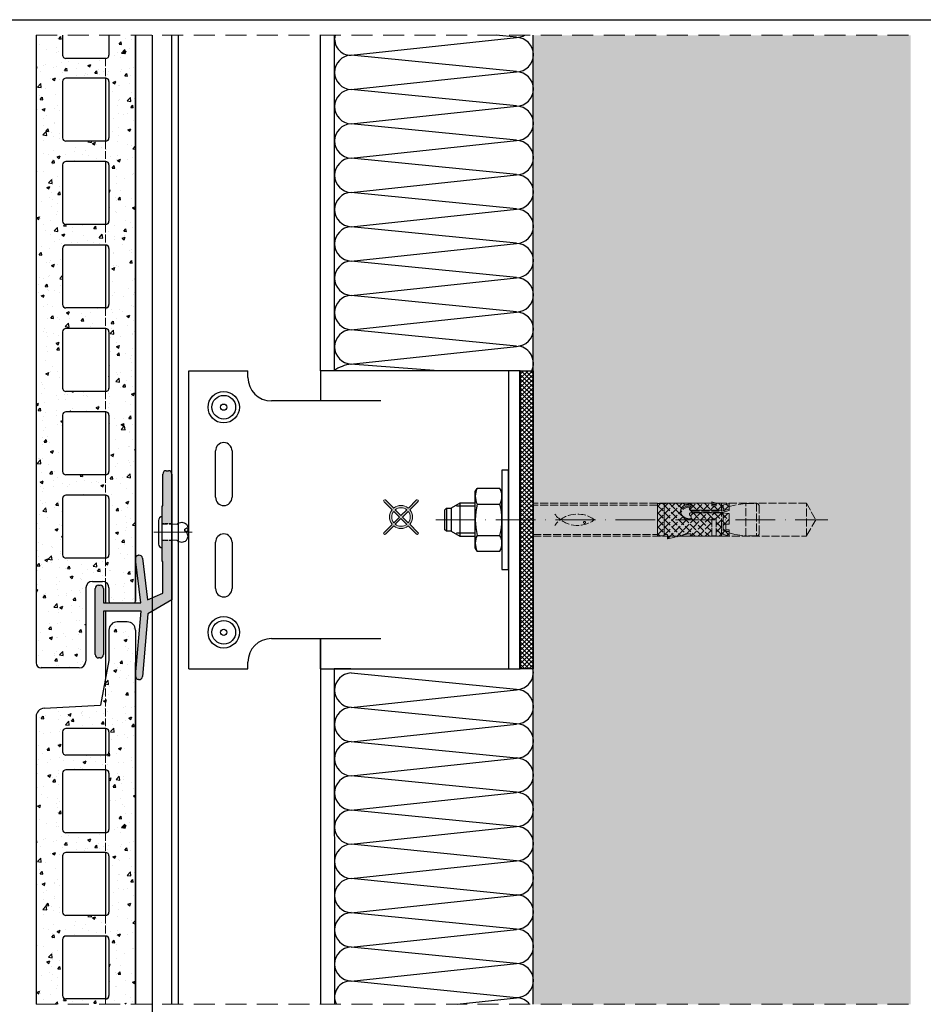
# Model space of a CAD drawing. Units: millimetres. Extents: x 1679 to 5099, y 1331 to 1874.
# Drawn here: x 1903 to 2176, y 1554 to 1852 of the extents above; entities that cross this region are included whole.
import ezdxf

# ---------------------------------------------------------------- set-up
doc = ezdxf.new("R2010")
doc.units = ezdxf.units.MM
for name, pattern in [('ACAD_ISO02W100', [15, 12, -3]), ('ACAD_ISO10W100', [18, 12, -3, 0, -3]), ('DASHED', [0.2068, 0.1655, -0.0413]), ('DASHED2', [9.525, 6.35, -3.175])]:
    doc.linetypes.add(name, pattern=pattern)
for name, color, linetype, lineweight in [('axes', 1, 'ACAD_ISO02W100', 13), ('Hidden (ISO)', 7, 'DASHED', 25), ('OS', 253, 'ACAD_ISO10W100', 5), ('Visible (ISO)', 7, 'Continuous', 25)]:
    doc.layers.add(name, color=color, linetype=linetype, lineweight=lineweight)
doc.layers.add('Dübel', color=251, linetype='Continuous')
doc.layers.add('Viewport', color=7, linetype='Continuous')

# ---------------------------------------------------------------- blocks, each defined once
blk = doc.blocks.new('fixed support')
at = {"lineweight": 20, "true_color": 0xbababa}
h = blk.add_hatch(color=9, dxfattribs=at)
h.paths.add_polyline_path([(-28.94, 3.04), (-26.51, 5.46, 0.948505), (-26.98, 5.98), (-29.43, 3.53, 0.356693), (-33.86, 3.53), (-36.32, 5.98, 0.948505), (-36.78, 5.46), (-34.36, 3.04, 0.358828), (-34.35, -1.39), (-36.78, -3.82, 0.948505), (-36.32, -4.33), (-33.86, -1.88, 0.369913), (-29.47, -1.85), (-26.98, -4.33, 0.948505), (-26.51, -3.82), (-28.98, -1.35, 0.367555)])
h.paths.add_polyline_path([(-31.15, 0.82), (-29.44, 2.54, -0.344139), (-29.44, -0.89)], flags=16)
h.paths.add_polyline_path([(-31.65, 1.32), (-33.37, 3.04, -0.33765), (-29.93, 3.04)], flags=16)
h.paths.add_polyline_path([(-31.65, 0.33), (-29.93, -1.39, -0.345311), (-33.36, -1.38)], flags=16)
h.paths.add_polyline_path([(-32.14, 0.82), (-33.86, -0.89, -0.34389), (-33.86, 2.54)], flags=16)
for p, q in [((-95.7, 45), (-77.88, 45)), ((-55.92, 45), (-55.92, 35.9)), ((4.3, 45), (-55.92, 45)), ((4.3, 45), (4.3, 0)), ((4.3, 0), (4.3, -45)), ((-55.92, -45), (-55.92, -35.9)), ((-95.7, -45), (-77.88, -45)), ((-55.92, -45), (4.3, -45))]:
    blk.add_line(p, q)
at = {"color": 9, "lineweight": 20, "true_color": 0xbababa}
for p, q in [((-36.32, 5.98), (-33.86, 3.53)), ((-26.98, 5.98), (-29.43, 3.53)), ((-36.78, 5.46), (-34.36, 3.04)), ((-31.65, 1.32), (-33.37, 3.04)), ((-31.65, 1.32), (-29.93, 3.04)), ((-26.52, 5.46), (-28.94, 3.04)), ((-32.14, 0.82), (-33.86, 2.54)), ((-33.86, -0.89), (-32.14, 0.82)), ((-33.36, -1.38), (-31.65, 0.33)), ((-29.93, -1.39), (-31.65, 0.33)), ((-31.15, 0.82), (-29.44, 2.54)), ((-29.44, -0.89), (-31.15, 0.82)), ((-36.78, -3.81), (-34.35, -1.39)), ((-36.32, -4.33), (-33.86, -1.88)), ((-26.98, -4.33), (-29.47, -1.85)), ((-26.52, -3.81), (-28.98, -1.35))]:
    blk.add_line(p, q, dxfattribs=at)
for centre, radius, start, end in [((-36.54, 5.71), 0.349, 50.833, 225.2225), ((-26.76, 5.71), 0.349, 314.7775, 129.167), ((-31.67, 0.83), 3.48, 140.5584, 219.516), ((-31.65, 0.82), 3.5, 50.7381, 129.2619), ((-31.65, 0.78), 2.84, 52.6576, 127.2865), ((-31.54, 0.87), 3.39, 319.1152, 39.8398), ((-31.66, 0.82), 2.79, 141.9999, 217.9102), ((-31.64, 0.82), 2.79, 322.0826, 38.044), ((-31.68, 0.7), 3.37, 229.7944, 310.9947), ((-31.64, 0.8), 2.78, 231.7431, 307.9445), ((-36.54, -4.06), 0.349, 134.7692, 309.1754), ((-26.76, -4.06), 0.349, 230.8246, 45.2308)]:
    blk.add_arc(centre, radius, start, end, dxfattribs=at)
at = {"layer": 'Dübel'}
for centre, radius in [((-85.18, 34), 4.75), ((-85.18, 34), 3.57), ((-85.18, 34), 0.943), ((-85.18, -34), 4.75), ((-85.18, -34), 3.57), ((-85.18, -34), 0.943)]:
    blk.add_circle(centre, radius, dxfattribs=at)
at = {"layer": 'Visible (ISO)'}
for p, q in [((-95.7, -45), (-95.7, 45)), ((-77.88, 43), (-77.88, 45)), ((0.8, 45), (0.8, -45)), ((-37.78, 35.9), (-70.78, 35.9)), ((-87.68, 6.8), (-87.68, 20.8)), ((-82.68, 20.8), (-82.68, 6.8)), ((-87.68, -20.8), (-87.68, -6.8)), ((-82.68, -6.8), (-82.68, -20.8)), ((-70.78, -35.9), (-37.78, -35.9)), ((-77.88, -45), (-77.88, -43))]:
    blk.add_line(p, q, dxfattribs=at)
for centre, radius, start, end in [((-70.78, 43), 7.1, 180, 270), ((-85.18, 20.8), 2.5, 0, 180), ((-85.18, 6.8), 2.5, 180, 0), ((-85.18, -6.8), 2.5, 0, 180), ((-85.18, -20.8), 2.5, 180, 0), ((-70.78, -43), 7.1, 90, 180)]:
    blk.add_arc(centre, radius, start, end, dxfattribs=at)
blk = doc.blocks.new('vertikal')
h = blk.add_hatch()
h.set_pattern_fill('ANSI37', color=254, scale=0.3, style=0)
h.paths.add_polyline_path([(4459.23, -1721.01), (4456.7, -1721.01), (4450.7, -1721.01), (4448.23, -1721.01), (4448.23, -1725.01), (4450.7, -1725.01), (4456.7, -1725.01), (4459.23, -1725.01)])
h.paths.add_polyline_path([(4459.23, -1725.01), (4459.23, -1721.01), (4498.7, -1721.01), (4498.7, -1725.01)])
h.paths.add_polyline_path([(4448.23, -1721.01), (4448.23, -1725.01), (4408.7, -1725.01), (4408.7, -1721.01)])
at = {"color": 252}
for p, q in [((4408.7, -1725.01), (4408.7, -1721.01)), ((4408.7, -1721.01), (4450.7, -1721.01)), ((4450.7, -1721.01), (4456.7, -1721.01)), ((4456.7, -1721.01), (4498.7, -1721.01)), ((4498.7, -1721.01), (4498.7, -1725.01)), ((4450.7, -1725.01), (4408.7, -1725.01)), ((4456.7, -1725.01), (4450.7, -1725.01)), ((4498.7, -1725.01), (4456.7, -1725.01))]:
    blk.add_line(p, q, dxfattribs=at)
blk = doc.blocks.new('anchor 10')
at = {"color": 252}
for p, q in [((2, 8.5), (2, 10.5)), ((2.55, 9.45), (2, 8.5)), ((9.45, 9.45), (2.55, 9.45)), ((9.45, 9.45), (10, 8.5)), ((2, 8.5), (2, -8.5)), ((10, 8.5), (10, -8.5)), ((9.45, 4.72), (2.55, 4.72)), ((14.65, 5), (10, 5)), ((10, 4.08), (15.66, 4.08)), ((14.65, -5), (14.65, 5)), ((17.25, 3.5), (14.65, 5)), ((17.25, -3.5), (17.25, 3.5)), ((17.25, 3.5), (18.75, 3.5)), ((18.75, 3.5), (19.25, 3)), ((18.75, -3.5), (18.75, 3.5)), ((19.25, 3), (19.25, -3)), ((9.45, -4.72), (2.55, -4.72)), ((10, -4.08), (15.66, -4.08)), ((10, -5), (14.65, -5)), ((14.65, -5), (17.25, -3.5)), ((18.75, -3.5), (17.25, -3.5)), ((19.25, -3), (18.75, -3.5)), ((2, -10.5), (2, -8.5)), ((2, -8.5), (2.55, -9.45)), ((10, -8.5), (9.45, -9.45)), ((2.55, -9.45), (9.45, -9.45))]:
    blk.add_line(p, q, dxfattribs=at)
blk.add_lwpolyline([(0, 15), (0, -15), (2, -15), (2, 15), (0, 15)], dxfattribs=at)
for centre, radius, start, end in [((7.36, 7.09), 5.36, 153.8593, 206.1407), ((4.64, 7.09), 5.36, 333.8593, 26.1407), ((22.63, 0), 20.63, 166.7574, 193.2426), ((-10.63, 0), 20.63, 346.7574, 13.2426), ((7.36, -7.09), 5.36, 153.8593, 206.1407), ((4.64, -7.09), 5.36, 333.8593, 26.1407)]:
    blk.add_arc(centre, radius, start, end, dxfattribs=at)
at = {"layer": 'axes', "color": 252, "ltscale": 0.2}
for p, q in [((-92.89, 0), (-90, 5)), ((-7.5, 5), (-90, 5)), ((-90, 5), (-90, -5)), ((-75.75, 4.1), (-75.75, -4.1)), ((-74.95, -4.9), (-74.95, 4.9)), ((-74.95, 4.9), (-71.75, 4.9)), ((-68.35, 4.44), (-71.75, 4.9)), ((-71.75, 4.9), (-71.75, -4.9)), ((-66.65, 3.98), (-68.35, 4.44)), ((-64.4, 4.29), (-66.65, 5)), ((-66.65, 5), (-66.65, 3.02)), ((-64.4, 4.29), (-66.65, 5)), ((-66.65, 5), (-66.65, 3.52)), ((-66, 4.8), (-66.65, 4.15)), ((-62.8, 0.74), (-66.65, 4.59)), ((-62.8, 3.76), (-66.65, -0.09)), ((-65.65, 3.52), (-66.65, 3.52)), ((-66.65, 3.52), (-65.65, 3.52)), ((-66.65, 3.02), (-65.65, 3.02)), ((-63.68, 5), (-65.65, 3.03)), ((-65.65, 1.32), (-65.65, 3.52)), ((-65.65, 3.52), (-65.65, 1.32)), ((-64.9, -2.01), (-64.9, 4.45)), ((-64.4, 5), (-64.4, -2.05)), ((-55.19, 5), (-64.4, 5)), ((-57.33, 5), (-64.4, 5)), ((-64.4, 5), (-64.4, 4.29)), ((-62.8, 2.86), (-64.4, 4.46)), ((-62.7, 4.88), (-62.82, 5)), ((-62.8, -0.24), (-62.8, 4.88)), ((-62.8, 4.88), (-61.4, 4.88)), ((-61.4, 4.88), (-62.8, 4.88)), ((-62.8, 4.88), (-62.8, -0.24)), ((-55.19, 5), (-62.25, -2.05)), ((-61.56, 5), (-61.68, 4.88)), ((-57.31, 5), (-61.4, 0.91)), ((-59.44, 5), (-61.4, 3.04)), ((-61.4, 4.88), (-61.4, -0.24)), ((-61.4, -0.24), (-61.4, 4.88)), ((-55.77, -2.05), (-61.4, 3.58)), ((-55.19, -0.51), (-60.7, 5)), ((-53.74, 4.34), (-60.13, -2.05)), ((-48.58, -5), (-58.58, 5)), ((-50.79, 5.16), (-58, -2.05)), ((-55.19, 5), (-57.33, 5)), ((-47.02, -4.43), (-56.46, 5)), ((-48.03, 5.8), (-54.16, -0.33)), ((-45, -4.34), (-53.68, 4.34)), ((-47.21, 4.5), (-52.74, -1.03)), ((-52.22, 5), (-48.02, 5)), ((-51.49, 5), (-52.22, 5)), ((-45, -2.21), (-52.21, 5)), ((-45, 4.59), (-52.01, -2.43)), ((-48.02, 5.8), (-51.49, 5)), ((-48.02, 5.8), (-51.49, 5)), ((-45, -0.09), (-50.35, 5.26)), ((-48.02, 5.05), (-48.63, 5.66)), ((-48.02, 4.5), (-48.02, 5.8)), ((-48.02, 4.5), (-48.02, 5.8)), ((-48.02, 4.5), (-47.04, 4.5)), ((-47.04, 4.5), (-48.02, 4.5)), ((-45, 2.03), (-47.47, 4.5)), ((-46.84, 4.87), (-47, 4.71)), ((-47, -4.67), (-47, 4.67)), ((-47, 4.67), (-47, 4.25)), ((-47, 4.25), (-47, -4.25)), ((-46.8, 4.88), (-45.2, 4.88)), ((-45.2, 4.88), (-46.8, 4.88)), ((-45, 4.15), (-45.73, 4.88)), ((-45, -4.67), (-45, 4.67)), ((-45, 4.67), (-45, -4.67)), ((-45, -4.64), (-45, 4.64)), ((-45, 4.45), (-45, -4.45)), ((-7.5, 4.45), (-45, 4.45)), ((-7.5, 5), (-7.5, -5)), ((-90, -5), (-92.89, 0)), ((-66.65, -1.86), (-66.65, 1.32)), ((-66.65, 1.32), (-65.65, 1.32)), ((-65.65, 1.32), (-66.65, 1.32)), ((-66.65, 1.32), (-66.65, -1.86)), ((-64.25, -2.05), (-66.65, 0.34)), ((-62.8, 1.64), (-66.32, -1.89)), ((-62.13, -2.05), (-65.65, 1.46)), ((-57.89, -2.05), (-61.4, 1.46)), ((-45, 2.46), (-52.46, -5)), ((-45, 0.34), (-50.34, -5)), ((-66.56, -1.87), (-66.65, -1.78)), ((-64.4, -2.05), (-66.65, -1.86)), ((-66.65, -1.86), (-64.4, -2.05)), ((-66.65, -2.77), (-64.49, -2.19)), ((-64.4, -2.56), (-66.65, -3.17)), ((-64.4, -2.56), (-66.65, -3.17)), ((-65.05, -2.74), (-66.65, -4.34)), ((-66.65, -4.84), (-66.65, -2.77)), ((-63.43, -5), (-65.55, -2.87)), ((-64.9, -2.7), (-64.9, -4.45)), ((-63.11, -2.92), (-64.52, -4.33)), ((-54.95, -2.05), (-64.4, -2.05)), ((-64.4, -2.05), (-54.95, -2.05)), ((-64.4, -5), (-64.4, -2.56)), ((-55.31, -2.56), (-64.4, -2.56)), ((-64.4, -2.92), (-64.4, -2.56)), ((-64.4, -2.92), (-55, -2.92)), ((-55, -2.92), (-64.4, -2.92)), ((-62.56, -0.24), (-64.37, -2.05)), ((-64.31, -2.17), (-55.65, -2.17)), ((-62.09, -4.21), (-63.39, -2.92)), ((-61.4, -0.24), (-62.8, -0.24)), ((-62.8, -0.24), (-61.4, -0.24)), ((-60.99, -2.92), (-62.29, -4.21)), ((-60.01, -2.05), (-61.82, -0.24)), ((-59.19, -5), (-61.26, -2.92)), ((-58.87, -2.92), (-60.95, -5)), ((-57.06, -5), (-59.14, -2.92)), ((-56.75, -2.92), (-58.83, -5)), ((-54.94, -5), (-57.02, -2.92)), ((-54.98, -1.15), (-55.88, -2.05)), ((-55.06, -1.05), (-55.11, -1)), ((-54.68, -3.14), (-54.87, -2.95)), ((-45, -1.78), (-48.22, -5)), ((-90, -5), (-7.5, -5)), ((-71.75, -4.9), (-74.95, -4.9)), ((-71.75, -4.9), (-68.35, -4.44)), ((-68.35, -4.44), (-66.65, -3.98)), ((-66.65, -3.17), (-66.65, -4.84)), ((-65.81, -4.74), (-66.65, -3.9)), ((-66.13, -4.84), (-66.65, -4.84)), ((-66.65, -4.84), (-66.13, -4.84)), ((-64.4, -4.29), (-66.13, -4.84)), ((-66.13, -4.84), (-64.4, -4.29)), ((-64.4, -4.29), (-64.4, -5)), ((-62.8, -5), (-64.4, -5)), ((-64.4, -5), (-62.8, -5)), ((-62.8, -4.73), (-63.07, -5)), ((-61.4, -4.21), (-62.8, -4.21)), ((-62.8, -4.21), (-62.8, -5)), ((-62.8, -5), (-62.8, -4.21)), ((-62.8, -4.21), (-61.4, -4.21)), ((-62.8, -4.64), (-61.4, -4.64)), ((-61.4, -5.4), (-62.8, -5)), ((-61.4, -5), (-61.4, -4.21)), ((-61.4, -4.21), (-61.4, -5)), ((-61.31, -5), (-61.4, -4.91)), ((-47.75, -5), (-61.4, -5)), ((-61.4, -5), (-61.4, -5.4)), ((-61.4, -5), (-47.75, -5)), ((-54.75, -3.04), (-56.71, -5)), ((-54.22, -4.64), (-54.59, -5)), ((-52.82, -5), (-53.37, -4.45)), ((-50.7, -5), (-52.25, -3.45)), ((-47, -4.25), (-47, -4.67)), ((-46.58, -4.88), (-47, -4.46)), ((-46.8, -4.88), (-45.2, -4.88)), ((-45.2, -4.88), (-46.8, -4.88)), ((-45, -3.9), (-45.98, -4.88)), ((-45, -4.45), (-7.5, -4.45))]:
    blk.add_line(p, q, dxfattribs=at)
blk.add_circle((-23, 0.8), 0.3, dxfattribs=at)
for centre, radius, start, end in [((-74.95, 4.1), 0.8, 90, 180), ((-55.01, 4.48), 0.208, 104.2402, 196.8707), ((-55.02, 4.48), 0.206, 160.2867, 197.2355), ((-55.01, 4.48), 0.208, 104.2402, 160.3689), ((-54.87, 4.7), 0.437, 219.0489, 273.0558), ((-54.87, 4.7), 0.437, 219.1095, 269.6317), ((-55.16, 4.79), 0.213, 0.187, 100.3125), ((-55.16, 4.79), 0.213, 0.187, 100.3125), ((-55.09, 4.83), 0.148, 278.5319, 344.6956), ((-55.09, 4.83), 0.148, 278.5319, 344.6956), ((-54.63, 13.45), 9.2, 268.4944, 270.3691), ((-54.64, 9.69), 5.43, 267.8065, 287.0644), ((-54.64, 9.66), 5.41, 270.6702, 287.1016), ((-53.57, 6.28), 1.86, 286.179, 316.4563), ((-53.57, 6.28), 1.86, 286.179, 316.4563), ((-47.75, 4.25), 0.75, 0, 19.4712), ((-47.75, 4.25), 0.75, 359.9991, 19.4716), ((-46.8, 4.67), 0.2, 90, 180), ((-46.8, 4.67), 0.2, 90, 180), ((-45.2, 4.67), 0.2, 0, 90), ((-45.2, 4.67), 0.2, 0, 90), ((-20.86, -6.89), 8.6, 37.1362, 126.7373), ((-20.86, 6.89), 8.6, 233.2627, 322.8638), ((-64.31, -2.87), 0.7, 90, 105), ((-55.71, -2.57), 0.406, 0.8856, 94.6719), ((-55.37, -2.96), 0.399, 5.1675, 92.7042), ((-54.82, -0.71), 0.419, 82.1235, 234.241), ((-54.82, -0.71), 0.416, 81.7876, 229.9145), ((-56.88, -2.79), 2.51, 27.7174, 44.4789), ((-56.9, -2.8), 2.53, 27.7499, 43.5796), ((-55.02, -3.28), 0.365, 346.5755, 87.2764), ((-55.01, -3.27), 0.348, 73.2605, 87.6003), ((-55, -1.71), 0.351, 276.9736, 14.4637), ((-55, -1.71), 0.351, 276.9736, 14.4637), ((-54.52, -1.19), 2.61, 261.0401, 340.7767), ((-55.02, -3.28), 0.365, 346.5755, 73.5844), ((-54.6, -3.02), 2.72, 20.7755, 93.4206), ((-54.6, -3.02), 2.72, 81.5997, 93.4206), ((-54.48, -1.65), 2.54, 265.0331, 345.1321), ((-54.6, -3.02), 2.72, 60.9399, 81.5997), ((-54.14, -2.46), 2.13, 277.5405, 11.1227), ((-54.6, -3.02), 2.72, 20.7755, 60.9399), ((-54.15, -2.46), 2.14, 342.1756, 11.0989), ((-74.95, -4.1), 0.8, 180, 270), ((-54.78, -4.25), 0.434, 145.657, 281.4156), ((-54.76, -4.24), 0.452, 165.9174, 228.3291), ((-54.78, -4.25), 0.434, 145.6562, 164.4942), ((-56.75, -2.3), 2.34, 313.2673, 332.8086), ((-56.75, -2.3), 2.34, 313.2669, 321.0707), ((-54.74, -3.63), 0.552, 223.4429, 274.5468), ((-54.78, -4.25), 0.435, 229.8022, 281.3659), ((-56.75, -2.3), 2.34, 321.0675, 332.8118), ((-54.81, -0.33), 4.35, 271.5401, 282.6406), ((-54.78, -0.57), 4.1, 271.2048, 282.9759), ((-54.14, -2.46), 2.13, 277.5196, 324.3525), ((-54.16, -2.45), 2.15, 324.3703, 341.9906), ((-47.75, -4.25), 0.75, 270, 0), ((-47.75, -4.25), 0.75, 270, 315), ((-47.75, -4.25), 0.75, 315, 0), ((-46.8, -4.67), 0.2, 180, 270), ((-46.8, -4.67), 0.2, 180, 270), ((-45.2, -4.67), 0.2, 270, 0), ((-45.2, -4.67), 0.2, 270.0609, 359.9391)]:
    blk.add_arc(centre, radius, start, end, dxfattribs=at)
blk = doc.blocks.new('JSDFHGA')
h = blk.add_hatch(color=251)
h.paths.add_polyline_path([(14.9, 3.39), (14.9, 21.33), (12, 21.33), (12, 14.96), (12.2, 14.96), (12.2, 5.44), (7.61, 3.39), (6.06, 16, 0.428941), (4.9, 16.87, 0.428941), (3.97, 15.75), (5.6, 2.5), (-5.68, 2.5), (-5.68, 6.86, 0.414214), (-6.68, 7.86), (-7.18, 7.86, 0.414214), (-8.18, 6.86), (-8.18, -13.14, 0.414214), (-7.18, -14.14), (-6.68, -14.14, 0.414214), (-5.68, -13.14), (-5.68, 0), (5.68, 0), (3.97, -19.56, 0.428941), (4.93, -20.65, 0.428941), (6.06, -19.74), (7.72, -0.81)])
h.paths.add_polyline_path([(14.9, 41.43, 0.414214), (13.9, 42.43), (13.2, 42.43, 0.414214), (12.2, 41.43), (12.2, 31.83), (12, 31.83), (12, 26.33), (14.9, 26.33)])
at = {"layer": 'Hidden (ISO)', "ltscale": 5.520849}
for p, q in [((14.9, 26.33), (12, 26.33)), ((14.9, 21.33), (12, 21.33))]:
    blk.add_line(p, q, dxfattribs=at)
at = {"layer": 'Visible (ISO)'}
for p, q in [((13.2, 42.43), (13.9, 42.43)), ((12.2, 31.83), (12.2, 41.43)), ((14.9, 41.43), (14.9, 3.39)), ((12, 14.96), (12, 31.83)), ((12, 31.83), (12.2, 31.83)), ((5.6, 2.5), (3.97, 15.75)), ((4.85, 16.86), (4.94, 16.88)), ((6.06, 16), (7.61, 3.39)), ((12.2, 14.96), (12, 14.96)), ((12.2, 5.44), (12.2, 14.96)), ((-8.18, -13.14), (-8.18, 6.86)), ((-7.18, 7.86), (-6.68, 7.86)), ((-5.68, 6.86), (-5.68, 2.5)), ((7.61, 3.39), (12.2, 5.44)), ((14.9, 3.39), (7.72, -0.81)), ((-5.68, 2.5), (5.6, 2.5)), ((5.68, 0), (-5.68, 0)), ((-5.68, 0), (-5.68, -13.14)), ((3.97, -19.56), (5.68, 0)), ((7.72, -0.81), (6.06, -19.74)), ((-6.68, -14.14), (-7.18, -14.14)), ((4.98, -20.65), (4.88, -20.64))]:
    blk.add_line(p, q, dxfattribs=at)
for centre, start, end in [((13.2, 41.43), 90, 180), ((13.9, 41.43), 0, 90), ((4.97, 15.87), 97, 187), ((5.07, 15.88), 7, 97), ((-7.18, 6.86), 90, 180), ((-6.68, 6.86), 0, 90), ((-7.18, -13.14), 180, 270), ((-6.68, -13.14), 270, 0), ((4.97, -19.65), 175, 265), ((5.07, -19.66), 265, 355)]:
    blk.add_arc(centre, 1, start, end, dxfattribs=at)

msp = doc.modelspace()

# ---------------------------------------------------------------- hatches: boundary and pattern name
at = {"true_color": 0xc9c9c9}
h = msp.add_hatch(dxfattribs=at)
h.set_pattern_fill('AR-CONC', color=9, scale=0.05, style=0)
h.set_pattern_definition([(50, (766.589, -140.3224), (9.109233, -0.796954), [0.9525, -10.4775]), (355, (766.589, -140.322), (-1.76214, 9.552832), [0.762, -8.382]), (100.451, (767.348, -140.389), (7.347125, 8.755834), [0.8095, -8.9045]), (46.1842, (766.589, -137.782), (13.55395, -2.102116), [1.42875, -15.71625]), (96.6356, (767.718, -137.958), (11.87021, 12.37128), [1.21425, -13.35675]), (351.184, (766.589, -137.782), (11.87023, 12.37126), [1.143, -12.573]), (21, (767.859, -138.4174), (7.580744, -5.113276), [0.9525, -10.4775]), (326, (767.859, -138.417), (3.0901, 9.2094), [0.762, -8.382]), (71.4514, (768.4905, -138.8435), (10.670825, 4.096143), [0.8095, -8.9045]), (37.5, (766.5888, -140.3224), (0.15443, 4.227752), [0, -8.2804, 0, -8.509, 0, -8.41375]), (7.5, (766.5888, -140.3224), (3.340983, 5.009029), [0, -4.8514, 0, -8.0899, 0, -3.20675]), (327.5, (763.7567, -140.3224), (6.77953, -0.286437), [0, -3.175, 0, -9.906, 0, -13.1445]), (317.5, (762.4867, -140.3224), (7.406459, 1.271325), [0, -4.1275, 0, -6.5786, 0, -9.3345])])
h.paths.add_polyline_path([(1929.029, 1764.455, 0.4142136), (1930.029, 1765.455), (1930.029, 1782.455, 0.4142136), (1929.029, 1783.455), (1917.029, 1783.455, 0.4142136), (1916.029, 1782.455), (1916.029, 1765.455, 0.4142136), (1917.029, 1764.455)], flags=16)
h.paths.add_polyline_path([(1930.029, 1757.255), (1930.029, 1740.255, -0.4142136), (1929.029, 1739.255), (1917.029, 1739.255, -0.4142136), (1916.029, 1740.255), (1916.029, 1757.255, -0.4142136), (1917.029, 1758.255), (1929.029, 1758.255, -0.4142136)], flags=16)
h.paths.add_polyline_path([(1929.029, 1789.655), (1917.029, 1789.655, -0.4142136), (1916.029, 1790.655), (1916.029, 1807.655, -0.4142136), (1917.029, 1808.655), (1929.029, 1808.655, -0.4142136), (1930.029, 1807.655), (1930.029, 1790.655, -0.4142136)], flags=16)
h.paths.add_polyline_path([(1930.029, 1732.055), (1930.029, 1715.055, -0.4142136), (1929.029, 1714.055), (1917.029, 1714.055, -0.4142136), (1916.029, 1715.055), (1916.029, 1732.055, -0.4142136), (1917.029, 1733.055), (1929.029, 1733.055, -0.4142136)], flags=16)
h.paths.add_polyline_path([(1929.029, 1814.855), (1917.029, 1814.855, -0.4142136), (1916.029, 1815.855), (1916.029, 1832.855, -0.4142136), (1917.029, 1833.855), (1929.029, 1833.855, -0.4142136), (1930.029, 1832.855), (1930.029, 1815.855, -0.4142136)], flags=16)
h.paths.add_polyline_path([(1929.029, 1707.855, -0.4142136), (1930.029, 1706.855), (1930.029, 1689.855, -0.4142136), (1929.029, 1688.855), (1917.029, 1688.855, -0.4142136), (1916.029, 1689.855), (1916.029, 1706.855, -0.4142136), (1917.029, 1707.855)], flags=16)
edge = h.paths.add_edge_path()
edge.add_line((1938.029, 1846.819), (1908.029, 1846.819))
edge.add_line((1908.029, 1846.819), (1908.029, 1657.201))
edge.add_arc((1909.529, 1657.201), 1.5, 180, 270)
edge.add_line((1909.529, 1655.701), (1921.029, 1655.701))
edge.add_arc((1921.029, 1657.701), 2, 270, 360)
edge.add_line((1923.029, 1657.701), (1923.029, 1679.855))
edge.add_arc((1925.029, 1679.855), 2, 90, 180, ccw=False)
edge.add_line((1925.029, 1681.855), (1928.029, 1681.855))
edge.add_arc((1928.029, 1679.855), 2, 0, 90, ccw=False)
edge.add_line((1930.029, 1679.855), (1930.029, 1675.855))
edge.add_arc((1930.529, 1675.855), 0.5, 180, 270)
edge.add_line((1930.529, 1675.355), (1937.529, 1675.355))
edge.add_arc((1937.529, 1675.855), 0.5, 270, 360)
edge.add_line((1938.029, 1675.855), (1938.029, 1846.819))
edge = h.paths.add_edge_path()
edge.add_line((1930.029, 1846.819), (1916.029, 1846.819))
edge.add_line((1916.029, 1846.819), (1916.029, 1840.855))
edge.add_arc((1917.029, 1840.855), 1, 180, 270)
edge.add_line((1917.029, 1839.855), (1929.029, 1839.855))
edge.add_arc((1929.029, 1840.855), 1, 270, 360)
edge.add_line((1930.029, 1840.855), (1930.029, 1846.819))
at = {"true_color": 0xbababa}
h = msp.add_hatch(dxfattribs=at)
h.set_pattern_fill('AR-CONC', color=9, scale=0.1, style=0)
h.set_pattern_definition([(50, (427.679, 492.252), (18.21847, -1.59391), [1.905, -20.955]), (355, (427.679, 492.252), (-3.52428, 19.10566), [1.524, -16.764]), (100.451, (429.197, 492.119), (14.69425, 17.51167), [1.619, -17.809]), (46.1842, (427.679, 497.332), (27.1079, -4.20423), [2.8575, -31.4325]), (96.6356, (429.938, 496.98), (23.74042, 24.74256), [2.4285, -26.7135]), (351.184, (427.679, 497.332), (23.74046, 24.7425), [2.286, -25.146]), (21, (430.219, 496.062), (15.16149, -10.22655), [1.905, -20.955]), (326, (430.219, 496.062), (6.1802, 18.4188), [1.524, -16.764]), (71.4514, (431.482, 495.21), (21.34165, 8.19229), [1.619, -17.809]), (37.5, (427.6786, 492.2515), (0.30886, 8.455504), [0, -16.5608, 0, -17.018, 0, -16.8275]), (7.5, (427.679, 492.252), (6.681966, 10.018057), [0, -9.7028, 0, -16.1798, 0, -6.4135]), (327.5, (422.0144, 492.2515), (13.55906, -0.572874), [0, -6.35, 0, -19.812, 0, -26.289]), (317.5, (419.474, 492.252), (14.81292, 2.54265), [0, -8.255, 0, -13.1572, 0, -18.669])])
h.paths.add_polyline_path([(2172.188, 1846.819), (2058.183, 1846.819), (2058.183, 1554.115), (2172.188, 1554.115)])
h.paths.add_polyline_path([(2172.188, 1547.509), (2058.188, 1547.509), (2058.188, 1377.358), (2172.188, 1377.358)])
at = {"true_color": 0xc9c9c9}
h = msp.add_hatch(dxfattribs=at)
h.set_pattern_fill('AR-CONC', color=9, scale=0.05, style=0)
h.set_pattern_definition([(50, (766.589, -374.281), (9.109233, -0.796954), [0.9525, -10.4775]), (355, (766.589, -374.281), (-1.76214, 9.552832), [0.762, -8.382]), (100.451, (767.348, -374.347), (7.347125, 8.755834), [0.8095, -8.9045]), (46.1842, (766.589, -371.741), (13.55395, -2.102116), [1.42875, -15.71625]), (96.6356, (767.718, -371.916), (11.87021, 12.37128), [1.21425, -13.35675]), (351.184, (766.589, -371.741), (11.87023, 12.37126), [1.143, -12.573]), (21, (767.859, -372.376), (7.580744, -5.113276), [0.9525, -10.4775]), (326, (767.859, -372.376), (3.0901, 9.2094), [0.762, -8.382]), (71.4514, (768.4905, -372.802), (10.670825, 4.096143), [0.8095, -8.9045]), (37.5, (766.5888, -374.281), (0.15443, 4.227752), [0, -8.2804, 0, -8.509, 0, -8.41375]), (7.5, (766.5888, -374.281), (3.340983, 5.009029), [0, -4.8514, 0, -8.0899, 0, -3.20675]), (327.5, (763.7567, -374.281), (6.77953, -0.286437), [0, -3.175, 0, -9.906, 0, -13.1445]), (317.5, (762.4867, -374.281), (7.406459, 1.271325), [0, -4.1275, 0, -6.5786, 0, -9.3345])])
h.paths.add_polyline_path([(1929.029, 1555.696), (1917.029, 1555.696, -0.4142136), (1916.029, 1556.696), (1916.029, 1573.696, -0.4142136), (1917.029, 1574.696), (1929.029, 1574.696, -0.4142136), (1930.029, 1573.696), (1930.029, 1556.696, -0.4142136)], flags=16)
h.paths.add_polyline_path([(1929.029, 1580.896), (1917.029, 1580.896, -0.4142136), (1916.029, 1581.896), (1916.029, 1598.896, -0.4142136), (1917.029, 1599.896), (1929.029, 1599.896, -0.4142136), (1930.029, 1598.896), (1930.029, 1581.896, -0.4142136)], flags=16)
h.paths.add_polyline_path([(1929.029, 1605.896), (1917.029, 1605.896, -0.4142136), (1916.029, 1606.896), (1916.029, 1623.896, -0.4142136), (1917.029, 1624.896), (1929.029, 1624.896, -0.4142136), (1930.029, 1623.896), (1930.029, 1606.896, -0.4142136)], flags=16)
h.paths.add_polyline_path([(1929.029, 1629.396), (1917.029, 1629.396, -0.4142136), (1916.029, 1630.396), (1916.029, 1636.396, -0.4142136), (1917.029, 1637.396), (1929.029, 1637.396, -0.4142136), (1930.029, 1636.396), (1930.029, 1630.396, -0.4142136)], flags=16)
edge = h.paths.add_edge_path()
edge.add_line((1908.029, 1554.115), (1938.029, 1554.115))
edge.add_line((1938.029, 1554.115), (1938.029, 1667.101))
edge.add_arc((1935.529, 1667.101), 2.5, 0, 90)
edge.add_line((1935.529, 1669.601), (1932.529, 1669.601))
edge.add_arc((1932.529, 1667.101), 2.5, 90, 180)
edge.add_line((1930.029, 1667.101), (1930.029, 1657.956))
edge.add_line((1930.029, 1657.956), (1927.42, 1644.473))
edge.add_line((1927.42, 1644.473), (1910.359, 1643.501))
edge.add_arc((1910.529, 1641.007), 2.5, 93.9159, 180)
edge.add_line((1908.029, 1641.007), (1908.029, 1554.115))

# ---------------------------------------------------------------- linework, layer by layer
at = {"color": 252, "linetype": 'DASHED2', "lineweight": 5}
for p, q in [((1908.029, 1846.819), (2172.188, 1846.819)), ((1908.029, 1554.115), (2172.188, 1554.115))]:
    msp.add_line(p, q, dxfattribs=at)
for p, q in [((1943.047, 1846.819), (1943.047, 1377.358)), ((1948.967, 1554.115), (1948.967, 1846.819)), ((1950.874, 1846.819), (1950.901, 1554.115)), ((1993.967, 1745.468), (1993.967, 1846.819)), ((1993.967, 1664.567), (1993.967, 1554.115)), ((2003.053, 1655.467), (1997.997, 1655.467))]:
    msp.add_line(p, q)
at = {"color": 252}
for p, q in [((1998.004, 1846.819), (1997.998, 1745.468)), ((2058.183, 1554.115), (2058.183, 1846.819)), ((1997.997, 1655.467), (1998.169, 1554.115))]:
    msp.add_line(p, q, dxfattribs=at)
at = {"color": 9, "true_color": 0xc9c9c9}
for p, q in [((2003.167, 1840.809), (2053.088, 1846.157)), ((2053.088, 1846.208), (2046.947, 1846.819)), ((2053.088, 1835.84), (2003.167, 1840.809)), ((2003.167, 1830.442), (2053.088, 1835.789)), ((2053.088, 1825.473), (2003.167, 1830.442)), ((2003.167, 1820.075), (2053.088, 1825.422)), ((2053.088, 1815.106), (2003.167, 1820.075)), ((2003.167, 1809.708), (2053.088, 1815.055)), ((2053.088, 1804.739), (2003.167, 1809.708)), ((2003.167, 1799.34), (2053.088, 1804.688)), ((2053.088, 1794.371), (2003.167, 1799.34)), ((2003.167, 1788.973), (2053.088, 1794.32)), ((2053.088, 1784.004), (2003.167, 1788.973)), ((2003.167, 1778.606), (2053.088, 1783.953)), ((2053.088, 1773.637), (2003.167, 1778.606)), ((2003.167, 1768.238), (2053.088, 1773.586)), ((2053.088, 1763.269), (2003.167, 1768.238)), ((2003.167, 1757.871), (2053.088, 1763.218)), ((2053.088, 1752.902), (2003.167, 1757.871)), ((2002.994, 1747.503), (2053.088, 1752.851)), ((2029.532, 1745.467), (2002.994, 1747.503)), ((2053.088, 1649.178), (2003.158, 1654.147)), ((2003.158, 1643.78), (2053.088, 1649.127)), ((2053.088, 1638.811), (2003.158, 1643.78)), ((2003.158, 1633.413), (2053.088, 1638.76)), ((2053.088, 1628.444), (2003.158, 1633.413)), ((2003.158, 1623.097), (2053.088, 1628.444)), ((2053.088, 1618.128), (2003.158, 1623.097)), ((2003.158, 1612.729), (2053.088, 1618.076)), ((2053.088, 1607.76), (2003.158, 1612.729)), ((2003.159, 1602.413), (2053.088, 1607.76)), ((2053.089, 1597.444), (2003.159, 1602.413)), ((2003.159, 1592.046), (2053.088, 1597.393)), ((2053.089, 1587.077), (2003.159, 1592.046)), ((2003.159, 1581.729), (2053.089, 1587.077)), ((2053.089, 1576.76), (2003.159, 1581.729)), ((2003.159, 1571.362), (2053.089, 1576.709)), ((2053.089, 1566.393), (2003.159, 1571.362)), ((2003.159, 1561.046), (2053.089, 1566.393)), ((2053.089, 1556.077), (2003.159, 1561.046)), ((2035.242, 1554.115), (2053.089, 1556.026))]:
    msp.add_line(p, q, dxfattribs=at)
at = {"color": 8}
for p, q in [((1928.966, 1833.855), (1928.966, 1814.855)), ((1928.967, 1808.655), (1928.967, 1789.655)), ((1928.967, 1783.455), (1928.967, 1764.455)), ((1928.967, 1758.255), (1928.967, 1739.255)), ((1928.967, 1733.055), (1928.967, 1714.055)), ((1928.967, 1707.855), (1928.967, 1688.855)), ((1928.967, 1681.621), (1928.967, 1675.355)), ((1928.967, 1672.855), (1928.967, 1652.467)), ((1928.967, 1637.396), (1928.967, 1629.396)), ((1928.967, 1624.896), (1928.967, 1605.896)), ((1928.967, 1599.896), (1928.967, 1580.896)), ((1928.967, 1574.696), (1928.967, 1555.696))]:
    msp.add_line(p, q, dxfattribs=at)
msp.add_lwpolyline([(1892.521, 1851.532), (2179.829, 1851.532), (2179.829, 1338.112), (1892.521, 1338.112)], close=True)
at = {"color": 9, "true_color": 0xc9c9c9}
for centre, radius, start, end in [((2003.027, 1845.648), 4.841, 166.00131, 271.64829), ((2053.038, 1851.34), 5.184, 270.55846, 299.28608), ((2053.038, 1840.973), 5.184, 270.55846, 89.44154), ((2003.357, 1835.626), 5.187, 92.09834, 267.90166), ((2053.038, 1830.606), 5.184, 270.55846, 89.44154), ((2003.357, 1825.258), 5.187, 92.09834, 267.90166), ((2053.038, 1820.238), 5.184, 270.55846, 89.44154), ((2003.357, 1814.891), 5.187, 92.09834, 267.90166), ((2053.038, 1809.871), 5.184, 270.55846, 89.44154), ((2003.357, 1804.524), 5.187, 92.09834, 267.90166), ((2053.038, 1799.504), 5.184, 270.55846, 89.44154), ((2003.356, 1794.157), 5.187, 92.09608, 267.90392), ((2053.038, 1789.137), 5.184, 270.55846, 89.44154), ((2003.357, 1783.789), 5.187, 92.09834, 267.90166), ((2053.038, 1778.769), 5.184, 270.55846, 89.44154), ((2003.357, 1773.422), 5.187, 92.09834, 267.90166), ((2053.038, 1768.402), 5.184, 270.55846, 89.44154), ((2003.357, 1763.055), 5.187, 92.09834, 267.90166), ((2053.038, 1758.035), 5.184, 270.55846, 89.44154), ((2003.357, 1752.688), 5.187, 92.09834, 267.90166), ((2052.986, 1747.725), 5.252, 334.52941, 80.85), ((2004.632, 1736.228), 11.371, 97.40312, 125.6512), ((2003.357, 1649.015), 5.187, 92.19174, 267.80826), ((2053.038, 1654.362), 5.184, 270.55846, 12.30557), ((2053.038, 1643.995), 5.184, 270.55846, 89.44154), ((2003.357, 1638.647), 5.187, 92.19174, 267.80826), ((2053.038, 1633.627), 5.184, 270.55846, 89.44154), ((2003.357, 1628.28), 5.187, 92.19174, 267.80826), ((2053.038, 1623.311), 5.184, 270.55846, 89.44154), ((2003.357, 1617.964), 5.187, 92.19051, 267.80949), ((2053.038, 1612.944), 5.184, 270.55846, 89.44154), ((2003.33, 1607.622), 5.161, 91.90793, 268.09326), ((2053.038, 1602.628), 5.184, 270.55846, 89.44154), ((2003.357, 1597.28), 5.187, 92.18928, 267.81072), ((2053.038, 1592.26), 5.184, 270.55846, 89.44154), ((2003.357, 1586.913), 5.187, 92.18928, 267.81072), ((2053.038, 1581.944), 5.184, 270.55846, 89.44154), ((2003.357, 1576.597), 5.187, 92.18805, 267.81195), ((2053.038, 1571.577), 5.184, 270.55846, 89.44154), ((2003.33, 1566.255), 5.161, 91.90547, 268.09572), ((2053.038, 1561.261), 5.184, 270.55846, 89.44154), ((2002.974, 1556.305), 4.795, 87.79056, 207.1848), ((2053.038, 1550.893), 5.184, 38.41892, 89.44154)]:
    msp.add_arc(centre, radius, start, end, dxfattribs=at)
at = {"layer": 'axes', "color": 252, "ltscale": 0.2}
for p, q in [((1928.967, 1839.855), (1928.967, 1833.855)), ((1928.967, 1814.855), (1928.967, 1808.655)), ((1928.967, 1789.655), (1928.967, 1783.455)), ((1928.967, 1764.455), (1928.967, 1758.255)), ((1928.967, 1739.255), (1928.967, 1733.055)), ((1928.967, 1714.055), (1928.967, 1707.855)), ((1950.567, 1699.095), (1946.067, 1699.095)), ((1950.567, 1694.296), (1946.067, 1694.296)), ((1928.967, 1688.855), (1928.967, 1681.621)), ((1928.967, 1652.467), (1928.967, 1637.396)), ((1928.967, 1629.396), (1928.967, 1624.896)), ((1928.967, 1605.896), (1928.967, 1599.896)), ((1928.967, 1580.896), (1928.967, 1574.696)), ((1928.967, 1555.696), (1928.967, 1554.115))]:
    msp.add_line(p, q, dxfattribs=at)
at = {"layer": 'Dübel'}
for p, q in [((1908.029, 1846.819), (1908.029, 1657.201)), ((1916.029, 1846.819), (1916.029, 1840.855)), ((1930.029, 1846.819), (1930.029, 1840.855)), ((1938.029, 1846.819), (1938.029, 1675.855)), ((1938.033, 1675.92), (1938.033, 1846.819)), ((1929.029, 1839.855), (1917.029, 1839.855)), ((1916.029, 1832.855), (1916.029, 1815.855)), ((1929.029, 1833.855), (1917.029, 1833.855)), ((1930.029, 1832.855), (1930.029, 1815.855)), ((1929.029, 1814.855), (1917.029, 1814.855)), ((1929.029, 1808.655), (1917.029, 1808.655)), ((1916.029, 1807.655), (1916.029, 1790.655)), ((1930.029, 1807.655), (1930.029, 1790.655)), ((1929.029, 1789.655), (1917.029, 1789.655)), ((1929.029, 1789.655), (1917.029, 1789.655)), ((1916.029, 1782.455), (1916.029, 1765.455)), ((1929.029, 1783.455), (1917.029, 1783.455)), ((1930.029, 1782.455), (1930.029, 1765.455)), ((1929.029, 1764.455), (1917.029, 1764.455)), ((1929.029, 1758.255), (1917.029, 1758.255)), ((1916.029, 1757.255), (1916.029, 1740.255)), ((1930.029, 1757.255), (1930.029, 1740.255)), ((1929.029, 1739.255), (1917.029, 1739.255)), ((1929.029, 1739.255), (1917.029, 1739.255)), ((1916.029, 1732.055), (1916.029, 1715.055)), ((1929.029, 1733.055), (1917.029, 1733.055)), ((1930.029, 1732.055), (1930.029, 1715.055)), ((1929.029, 1714.055), (1917.029, 1714.055)), ((1929.029, 1707.855), (1917.029, 1707.855)), ((1916.029, 1706.855), (1916.029, 1689.855)), ((1930.029, 1706.855), (1930.029, 1689.855)), ((1946.067, 1691.945), (1946.067, 1701.445)), ((1944.967, 1700.262), (1944.967, 1693.128)), ((1929.029, 1688.855), (1917.029, 1688.855)), ((1925.029, 1681.855), (1928.029, 1681.855)), ((1923.029, 1679.855), (1923.029, 1666.355)), ((1930.029, 1679.855), (1930.029, 1675.855)), ((1930.529, 1675.355), (1937.529, 1675.355)), ((1935.529, 1669.601), (1932.529, 1669.601)), ((1935.536, 1669.601), (1932.536, 1669.601)), ((1923.029, 1666.355), (1923.029, 1657.701)), ((1930.029, 1667.101), (1930.029, 1657.956)), ((1938.029, 1667.101), (1938.029, 1658.396)), ((1930.029, 1657.956), (1927.42, 1644.473)), ((1938.029, 1658.396), (1938.029, 1554.115)), ((1938.033, 1554.115), (1938.033, 1657.387)), ((1921.029, 1655.701), (1909.529, 1655.701)), ((1910.416, 1643.505), (1927.42, 1644.473)), ((1908.029, 1641.007), (1908.029, 1554.115)), ((1916.029, 1636.396), (1916.029, 1630.396)), ((1929.029, 1637.396), (1917.029, 1637.396)), ((1930.029, 1636.396), (1930.029, 1630.396)), ((1929.029, 1629.396), (1917.029, 1629.396)), ((1929.029, 1624.896), (1917.029, 1624.896)), ((1916.029, 1623.896), (1916.029, 1606.896)), ((1930.029, 1623.896), (1930.029, 1606.896)), ((1929.029, 1605.896), (1917.029, 1605.896)), ((1916.029, 1598.896), (1916.029, 1581.896)), ((1929.029, 1599.896), (1917.029, 1599.896)), ((1930.029, 1598.896), (1930.029, 1581.896)), ((1929.029, 1580.896), (1917.029, 1580.896)), ((1916.029, 1573.696), (1916.029, 1556.696)), ((1929.029, 1574.696), (1917.029, 1574.696)), ((1930.029, 1573.696), (1930.029, 1556.696)), ((1929.029, 1555.696), (1917.029, 1555.696)), ((1929.029, 1555.696), (1917.029, 1555.696))]:
    msp.add_line(p, q, dxfattribs=at)
for points in [[(1950.567, 1699.095, -0.4146371), (1953.411, 1699.097, -0.4095117), (1953.413, 1696.697, -0.1330037)], [(1950.567, 1694.296, 0.414575), (1953.414, 1694.297, 0.4095117), (1953.413, 1696.697, 0.1330037)], [(1953.413, 1696.697, -1.1323713), (1953.903, 1697.911, 0.3218957)]]:
    msp.add_lwpolyline(points, format="xyb", dxfattribs=at)
for centre, radius, start, end in [((1917.029, 1840.855), 1, 180, 270), ((1929.029, 1840.855), 1, 270, 0), ((1917.029, 1832.855), 1, 90, 180), ((1929.029, 1832.855), 1, 0, 90), ((1917.029, 1815.855), 1, 180, 270), ((1929.029, 1815.855), 1, 270, 0), ((1917.029, 1807.655), 1, 90, 180), ((1929.029, 1807.655), 1, 0, 90), ((1917.029, 1790.655), 1, 180, 270), ((1929.029, 1790.655), 1, 270, 0), ((1917.029, 1782.455), 1, 90, 180), ((1929.029, 1782.455), 1, 0, 90), ((1917.029, 1765.455), 1, 180, 270), ((1929.029, 1765.455), 1, 270, 0), ((1917.029, 1757.255), 1, 90, 180), ((1929.029, 1757.255), 1, 0, 90), ((1917.029, 1740.255), 1, 180, 270), ((1929.029, 1740.255), 1, 270, 0), ((1917.029, 1732.055), 1, 90, 180), ((1929.029, 1732.055), 1, 0, 90), ((1917.029, 1715.055), 1, 180, 270), ((1929.029, 1715.055), 1, 270, 0), ((1917.029, 1706.855), 1, 90, 180), ((1929.029, 1706.855), 1, 0, 90), ((1946.251, 1700.172), 1.286, 98.19184, 175.9957), ((1946.261, 1693.228), 1.297, 184.43676, 261.42229), ((1917.029, 1689.855), 1, 180, 270), ((1929.029, 1689.855), 1, 270, 0), ((1925.029, 1679.855), 2, 90, 180), ((1928.029, 1679.855), 2, 0, 90), ((1930.529, 1675.855), 0.5, 180, 270), ((1937.529, 1675.855), 0.5, 270, 0), ((1932.529, 1667.101), 2.5, 90, 180), ((1935.529, 1667.101), 2.5, 0, 90), ((1909.529, 1657.201), 1.5, 180, 270), ((1921.029, 1657.701), 2, 270, 0), ((1910.529, 1641.007), 2.5, 92.60256, 180), ((1917.029, 1636.396), 1, 90, 180), ((1929.029, 1636.396), 1, 0, 90), ((1917.029, 1630.396), 1, 180, 270), ((1929.029, 1630.396), 1, 270, 0), ((1917.029, 1623.896), 1, 90, 180), ((1929.029, 1623.896), 1, 0, 90), ((1917.029, 1606.896), 1, 180, 270), ((1929.029, 1606.896), 1, 270, 0), ((1917.029, 1598.896), 1, 90, 180), ((1929.029, 1598.896), 1, 0, 90), ((1917.029, 1581.896), 1, 180, 270), ((1929.029, 1581.896), 1, 270, 0), ((1917.029, 1573.696), 1, 90, 180), ((1929.029, 1573.696), 1, 0, 90), ((1917.029, 1556.696), 1, 180, 270), ((1929.029, 1556.696), 1, 270, 0)]:
    msp.add_arc(centre, radius, start, end, dxfattribs=at)
at = {"layer": 'OS', "color": 252}
for p, q in [((2028.748, 1700.467), (2147.134, 1700.467)), ((1943.546, 1696.695), (1955.15, 1696.695))]:
    msp.add_line(p, q, dxfattribs=at)

# ---------------------------------------------------------------- block references
msp.add_blockref('fixed support', (2049.883, 1700.467))
for name, p, rotation in [('vertikal', (3779.189, 6154.166), 270), ('anchor 10', (2050.683, 1700.467), 180)]:
    msp.add_blockref(name, p, dxfattribs=dict(rotation=rotation))
at = {"layer": 'Viewport'}
msp.add_blockref('JSDFHGA', (1934.07, 1672.855), dxfattribs=at)

doc.saveas('drawing.dxf')
